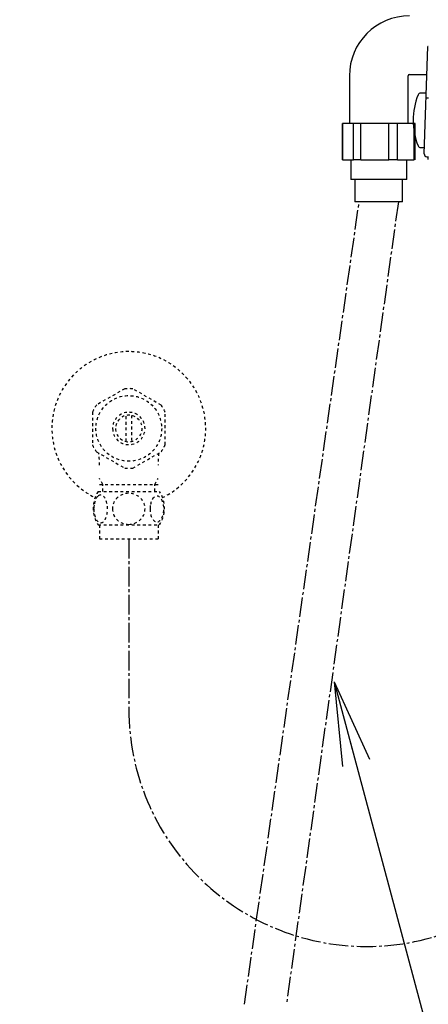
# Model space of a CAD drawing. Extents: x 0 to 1997, y 8 to 2789.
# Drawn here: x 1271 to 1417, y 595 to 947 of the extents above; entities that cross this region are included whole.
import ezdxf

# ---------------------------------------------------------------- set-up
doc = ezdxf.new("R2010")
doc.units = 0
doc.linetypes.add('EXLTYPE2', pattern=[2, 1, -1])
doc.linetypes.add('EXLTYPE3', pattern=[10, 7, -1, 1, -1])
doc.layers.get('0').update_dxf_attribs({"linetype": 'CONTINUOUS'})
for name, color, linetype in [('タンク', 7, 'CONTINUOUS'), ('便座', 7, 'CONTINUOUS'), ('止水栓', 7, 'CONTINUOUS')]:
    doc.layers.add(name, color=color, linetype=linetype)
doc.styles.get("Standard").update_dxf_attribs({"font": 'monotxt', "bigfont": 'extfont'})
doc.dimstyles.new('ISO-25', dxfattribs={"dimtxt": 2.5, "dimasz": 2.5, "dimexe": 1.25, "dimexo": 0.625, "dimtad": 1, "dimtxsty": 'STANDARD', "dimcen": 2.5, "dimazin": 3, "dimtfac": 1, "dimtmove": 0, "dimatfit": 3})

# ---------------------------------------------------------------- blocks, each defined once
blk = doc.blocks.new('EX_NORM')
at = {"color": 0, "linetype": 'CONTINUOUS'}
for q in [(-1, 0.167), (-1, 0), (-1, -0.167)]:
    blk.add_line((0, 0), q, dxfattribs=at)

msp = doc.modelspace()

# ---------------------------------------------------------------- linework, layer by layer
at = {"layer": 'タンク', "color": 3, "linetype": 'EXLTYPE3'}
msp.add_arc((1394.5, 700.69), 85, 180, 0, dxfattribs=at)
at = {"layer": '便座', "color": 6, "linetype": 'CONTINUOUS'}
for p, q in [((1415.084, 899.235), (1416.453, 937.63)), ((1415.753, 921), (1413.847, 921)), ((1389.819, 910.104), (1385.852, 910.104)), ((1385.852, 897.104), (1385.852, 910.104)), ((1392.499, 910.104), (1389.819, 910.104)), ((1389.819, 897.104), (1389.819, 910.104)), ((1402.432, 910.104), (1392.499, 910.104)), ((1392.499, 897.104), (1392.499, 910.104)), ((1405.498, 910.104), (1402.432, 910.104)), ((1402.432, 897.104), (1402.432, 910.104)), ((1411.464, 910.104), (1405.498, 910.104)), ((1405.498, 897.104), (1405.498, 910.104)), ((1411.85, 910.104), (1411.464, 910.104)), ((1411.464, 897.104), (1411.464, 910.104)), ((1413.847, 901.5), (1415.165, 901.5)), ((1385.852, 897.104), (1389.819, 897.104)), ((1392.499, 897.104), (1389.819, 897.104)), ((1392.499, 897.104), (1402.432, 897.104)), ((1405.498, 897.104), (1402.432, 897.104)), ((1405.498, 897.104), (1411.464, 897.104)), ((1408.851, 890.104), (1388.851, 890.104)), ((1407.351, 882.104), (1390.351, 882.104))]:
    msp.add_line(p, q, dxfattribs=at)
at = {"layer": '便座', "color": 6, "linetype": 'CONTINUOUS', "flags": 128}
for points in [[(1416.567, 937.686), (1416.541, 937.681), (1416.517, 937.674), (1416.495, 937.667), (1416.489, 937.665), (1416.484, 937.663), (1416.479, 937.661), (1416.474, 937.659), (1416.47, 937.657), (1416.466, 937.654), (1416.462, 937.652), (1416.459, 937.649), (1416.457, 937.646), (1416.455, 937.643), (1416.454, 937.639), (1416.454, 937.638), (1416.454, 937.638), (1416.453, 937.637), (1416.453, 937.636), (1416.453, 937.636), (1416.453, 937.635), (1416.453, 937.634), (1416.453, 937.633), (1416.453, 937.633), (1416.453, 937.632), (1416.453, 937.631), (1416.453, 937.631), (1416.453, 937.63), (1416.453, 937.63), (1416.453, 937.63), (1416.453, 937.63), (1416.453, 937.63), (1416.453, 937.63), (1416.453, 937.63), (1416.453, 937.629), (1416.453, 937.629), (1416.453, 937.629)], [(1388.351, 927.104), (1388.351, 910.104)], [(1409.351, 910.104), (1409.351, 927.104)], [(1409.851, 927.604), (1416.093, 927.604)], [(1416.589, 919.203), (1416.513, 919.202), (1416.437, 919.2), (1416.363, 919.198), (1416.29, 919.196), (1416.218, 919.193), (1416.148, 919.19), (1416.115, 919.189), (1416.082, 919.187), (1416.05, 919.185), (1416.018, 919.183), (1415.988, 919.181), (1415.958, 919.178), (1415.93, 919.175), (1415.902, 919.172), (1415.877, 919.168), (1415.852, 919.164), (1415.83, 919.16), (1415.825, 919.159), (1415.82, 919.158), (1415.815, 919.156), (1415.811, 919.155), (1415.807, 919.154), (1415.803, 919.152), (1415.799, 919.15), (1415.797, 919.149), (1415.794, 919.147), (1415.793, 919.144), (1415.792, 919.142), (1415.792, 919.142), (1415.792, 919.141), (1415.791, 919.141), (1415.791, 919.141), (1415.791, 919.14), (1415.791, 919.14), (1415.791, 919.139), (1415.791, 919.139), (1415.791, 919.139), (1415.791, 919.138), (1415.791, 919.138), (1415.791, 919.137), (1415.791, 919.137), (1415.791, 919.137), (1415.791, 919.137), (1415.791, 919.137), (1415.791, 919.137), (1415.791, 919.137), (1415.791, 919.137), (1415.791, 919.137), (1415.791, 919.137), (1415.791, 919.137)], [(1385.851, 910.104), (1385.851, 897.104)], [(1411.851, 897.104), (1411.851, 910.104)], [(1388.851, 897.104), (1388.851, 890.104)], [(1408.851, 890.104), (1408.851, 897.104)], [(1416.083, 898.2), (1416.083, 898.2), (1416.084, 898.2), (1416.084, 898.2), (1416.084, 898.2), (1416.085, 898.2), (1416.085, 898.2), (1416.086, 898.2), (1416.087, 898.2), (1416.088, 898.2), (1416.088, 898.2), (1416.089, 898.2), (1416.09, 898.2), (1416.092, 898.2), (1416.093, 898.2), (1416.094, 898.2), (1416.095, 898.2), (1416.096, 898.2), (1416.097, 898.2), (1416.097, 898.2), (1416.098, 898.2), (1416.099, 898.2), (1416.1, 898.2), (1416.109, 898.2), (1416.123, 898.2), (1416.139, 898.2), (1416.158, 898.2), (1416.179, 898.2), (1416.202, 898.2), (1416.227, 898.2), (1416.254, 898.2), (1416.281, 898.2), (1416.309, 898.2), (1416.337, 898.2), (1416.39, 898.2), (1416.444, 898.2), (1416.497, 898.2), (1416.551, 898.2), (1416.605, 898.2)], [(1416.561, 897.2), (1416.561, 898.2)], [(1390.351, 890.104), (1390.351, 882.104)], [(1407.351, 882.104), (1407.351, 890.104)]]:
    msp.add_lwpolyline(points, dxfattribs=at)
at = {"layer": '便座', "color": 6, "linetype": 'CONTINUOUS'}
for centre, radius, start, end in [((1409.851, 927.104), 21.5, 90, 180), ((1409.851, 927.104), 0.5, 90, 180), ((1435.943, 911.25), 24.766, 158.39666, 201.60334), ((1413.847, 920), 1, 90, 158.39666), ((1413.847, 902.5), 1, 201.60334, 270), ((1416.083, 899.2), 1, 177.99699, 269.99669)]:
    msp.add_arc(centre, radius, start, end, dxfattribs=at)
at = {"layer": '止水栓', "color": 6, "linetype": 'EXLTYPE3'}
for p, q in [((1350.846, 594.99), (1391.851, 882.104)), ((1405.851, 882.104), (1365.846, 594.99))]:
    msp.add_line(p, q, dxfattribs=at)
at = {"layer": '止水栓', "color": 3, "linetype": 'EXLTYPE2'}
for p, q in [((1308.056, 815.178), (1298.06, 809.492)), ((1321.059, 809.338), (1310.946, 815.178)), ((1296.503, 806.837), (1296.503, 795.163)), ((1322.501, 795.163), (1322.501, 806.838)), ((1308.502, 796.357), (1308.502, 805.644)), ((1310.502, 805.644), (1310.502, 796.357)), ((1297.948, 792.66), (1308.06, 786.823)), ((1310.946, 786.823), (1321.056, 792.66)), ((1300.185, 780.999), (1298.972, 783.101)), ((1318.816, 780.999), (1320.03, 783.101)), ((1299.023, 780.999), (1319.978, 780.999)), ((1300.185, 778.469), (1300.185, 780.999)), ((1318.816, 778.469), (1318.816, 780.999)), ((1298.532, 778.469), (1320.472, 778.469)), ((1298.532, 766.469), (1320.47, 766.469)), ((1299.001, 766.469), (1299.001, 761.469)), ((1320.001, 766.469), (1320.001, 761.469)), ((1299.001, 761.469), (1320.001, 761.469))]:
    msp.add_line(p, q, dxfattribs=at)
at = {"layer": '止水栓', "color": 3, "linetype": 'EXLTYPE3'}
msp.add_line((1309.501, 761.469), (1309.501, 700.69), dxfattribs=at)
at = {"layer": '止水栓', "color": 3, "linetype": 'EXLTYPE2', "flags": 128}
for points in [[(1297.006, 772.219), (1297.016, 771.782), (1297.042, 771.349), (1297.089, 770.925), (1297.155, 770.51), (1297.235, 770.109), (1297.333, 769.723), (1297.45, 769.355), (1297.58, 769.011), (1297.724, 768.688), (1297.882, 768.395), (1298.051, 768.129), (1298.231, 767.897), (1298.419, 767.695), (1298.617, 767.529), (1298.822, 767.397), (1299.03, 767.304), (1299.242, 767.245), (1299.455, 767.228), (1299.669, 767.248), (1299.882, 767.304), (1300.089, 767.397), (1300.294, 767.529), (1300.492, 767.695), (1300.68, 767.897), (1300.861, 768.132), (1301.029, 768.395), (1301.188, 768.688), (1301.332, 769.011), (1301.461, 769.355), (1301.576, 769.723), (1301.676, 770.109), (1301.757, 770.512), (1301.823, 770.927), (1301.869, 771.352), (1301.896, 771.784), (1301.906, 772.219), (1301.896, 772.653), (1301.867, 773.085), (1301.82, 773.51), (1301.757, 773.925), (1301.676, 774.328), (1301.576, 774.714), (1301.461, 775.08), (1301.332, 775.427), (1301.188, 775.746), (1301.029, 776.042), (1300.861, 776.305), (1300.68, 776.54), (1300.492, 776.74), (1300.294, 776.908), (1300.089, 777.038), (1299.882, 777.133), (1299.669, 777.189), (1299.455, 777.209), (1299.242, 777.189), (1299.03, 777.133), (1298.822, 777.038), (1298.617, 776.908), (1298.419, 776.74)], [(1298.419, 776.74), (1298.231, 776.54), (1298.051, 776.305), (1297.88, 776.042), (1297.724, 775.746), (1297.58, 775.427), (1297.448, 775.08), (1297.333, 774.714), (1297.235, 774.328), (1297.155, 773.925), (1297.089, 773.51)], [(1309.501, 766.684), (1309.999, 766.706), (1310.495, 766.772), (1310.983, 766.874), (1311.469, 767.021), (1311.937, 767.206), (1312.389, 767.429), (1312.819, 767.69), (1313.222, 767.985), (1313.598, 768.312), (1313.939, 768.671), (1314.249, 769.057), (1314.523, 769.465), (1314.76, 769.894), (1314.953, 770.344), (1315.106, 770.807), (1315.216, 771.281), (1315.282, 771.762), (1315.307, 772.245), (1315.282, 772.731), (1315.216, 773.212), (1315.106, 773.686), (1314.953, 774.147), (1314.76, 774.596), (1314.523, 775.026), (1314.249, 775.436), (1313.939, 775.82), (1313.598, 776.179), (1313.222, 776.506), (1312.819, 776.801), (1312.389, 777.062), (1311.937, 777.287), (1311.469, 777.472), (1310.983, 777.616), (1310.487, 777.721), (1309.982, 777.785), (1309.474, 777.807), (1308.966, 777.785), (1308.461, 777.721), (1307.965, 777.616), (1307.479, 777.472), (1307.011, 777.287), (1306.559, 777.062), (1306.129, 776.801), (1305.726, 776.506), (1305.351, 776.179), (1305.009, 775.82), (1304.699, 775.436), (1304.425, 775.026), (1304.188, 774.596), (1303.996, 774.147), (1303.842, 773.686), (1303.732, 773.212), (1303.666, 772.731), (1303.644, 772.248)], [(1317.103, 772.211), (1317.113, 771.808), (1317.143, 771.408), (1317.189, 771.012), (1317.252, 770.629), (1317.333, 770.256), (1317.433, 769.897), (1317.548, 769.557), (1317.677, 769.235), (1317.821, 768.937), (1317.98, 768.666), (1318.148, 768.42), (1318.329, 768.202), (1318.519, 768.014), (1318.717, 767.861), (1318.92, 767.741), (1319.13, 767.653), (1319.34, 767.599), (1319.555, 767.582), (1319.767, 767.599), (1319.979, 767.653), (1320.189, 767.741), (1320.392, 767.861), (1320.59, 768.017), (1320.778, 768.202), (1320.958, 768.42), (1321.129, 768.664), (1321.286, 768.937), (1321.43, 769.235), (1321.561, 769.557), (1321.676, 769.897), (1321.774, 770.256), (1321.854, 770.627), (1321.92, 771.012), (1321.967, 771.408), (1321.994, 771.808), (1322.003, 772.211), (1321.994, 772.614), (1321.967, 773.014), (1321.92, 773.41), (1321.857, 773.796), (1321.774, 774.169), (1321.676, 774.528), (1321.561, 774.867), (1321.43, 775.19), (1321.286, 775.485), (1321.129, 775.759), (1320.958, 776.005), (1320.78, 776.222), (1320.59, 776.408), (1320.392, 776.562), (1320.189, 776.684), (1319.979, 776.772), (1319.767, 776.825), (1319.555, 776.843), (1319.34, 776.823), (1319.13, 776.772), (1318.92, 776.684), (1318.717, 776.562), (1318.519, 776.408)], [(1318.519, 776.408), (1318.329, 776.222), (1318.148, 776.005), (1317.98, 775.759), (1317.821, 775.485), (1317.677, 775.187), (1317.548, 774.867), (1317.433, 774.528), (1317.333, 774.169), (1317.252, 773.796), (1317.189, 773.41)], [(1297.089, 773.51), (1297.042, 773.085), (1297.016, 772.653), (1297.006, 772.219)], [(1303.644, 772.245), (1303.666, 771.762), (1303.732, 771.281), (1303.842, 770.807), (1303.996, 770.344), (1304.188, 769.897), (1304.425, 769.465), (1304.699, 769.057), (1305.009, 768.671), (1305.351, 768.315), (1305.726, 767.985), (1306.129, 767.692), (1306.559, 767.429), (1307.011, 767.204), (1307.479, 767.018), (1307.965, 766.874), (1308.461, 766.769), (1308.966, 766.706), (1309.474, 766.684), (1309.484, 766.684), (1309.491, 766.684), (1309.501, 766.684)], [(1317.189, 773.41), (1317.143, 773.017), (1317.113, 772.616), (1317.103, 772.214)]]:
    msp.add_lwpolyline(points, dxfattribs=at)
at = {"layer": '止水栓', "color": 3, "linetype": 'EXLTYPE2'}
msp.add_circle((1309.501, 801), 11.75, dxfattribs=at)
for centre, radius, start, end in [((1309.501, 801), 27.5, 295.8721, 244.1279), ((1309.501, 801), 14.251, 84.17902, 95.82098), ((1309.501, 801), 14.248, 143.41516, 155.81557), ((1309.501, 801), 5.799, 180.53073, 179.99997), ((1309.501, 801), 14.251, 24.18074, 35.8203), ((1309.501, 801), 4.749, 180.64804, 180.00009), ((1309.501, 801), 14.249, 204.18475, 215.82542), ((1309.501, 801), 14.25, 324.18048, 335.81987), ((1253.523, 787.856), 45.5, 0, 5.42442), ((1365.478, 787.856), 45.5, 174.57758, 180), ((1309.501, 800.999), 14.251, 264.17902, 275.82098), ((1307.75, 772.47), 10.999, 146.94841, 213.05908), ((1311.251, 772.47), 11, 326.93774, 33.04707)]:
    msp.add_arc(centre, radius, start, end, dxfattribs=at)

# ---------------------------------------------------------------- leaders
at = {"layer": '便座', "color": 6, "linetype": 'CONTINUOUS'}
msp.add_leader([(1382.91, 710.358), (1473.929, 370.67), (1270.501, 370.67)], dimstyle='ISO-25', override={"dimasz": 30, "dimldrblk": 'EX_NORM'}, dxfattribs=at)

doc.saveas('drawing.dxf')
